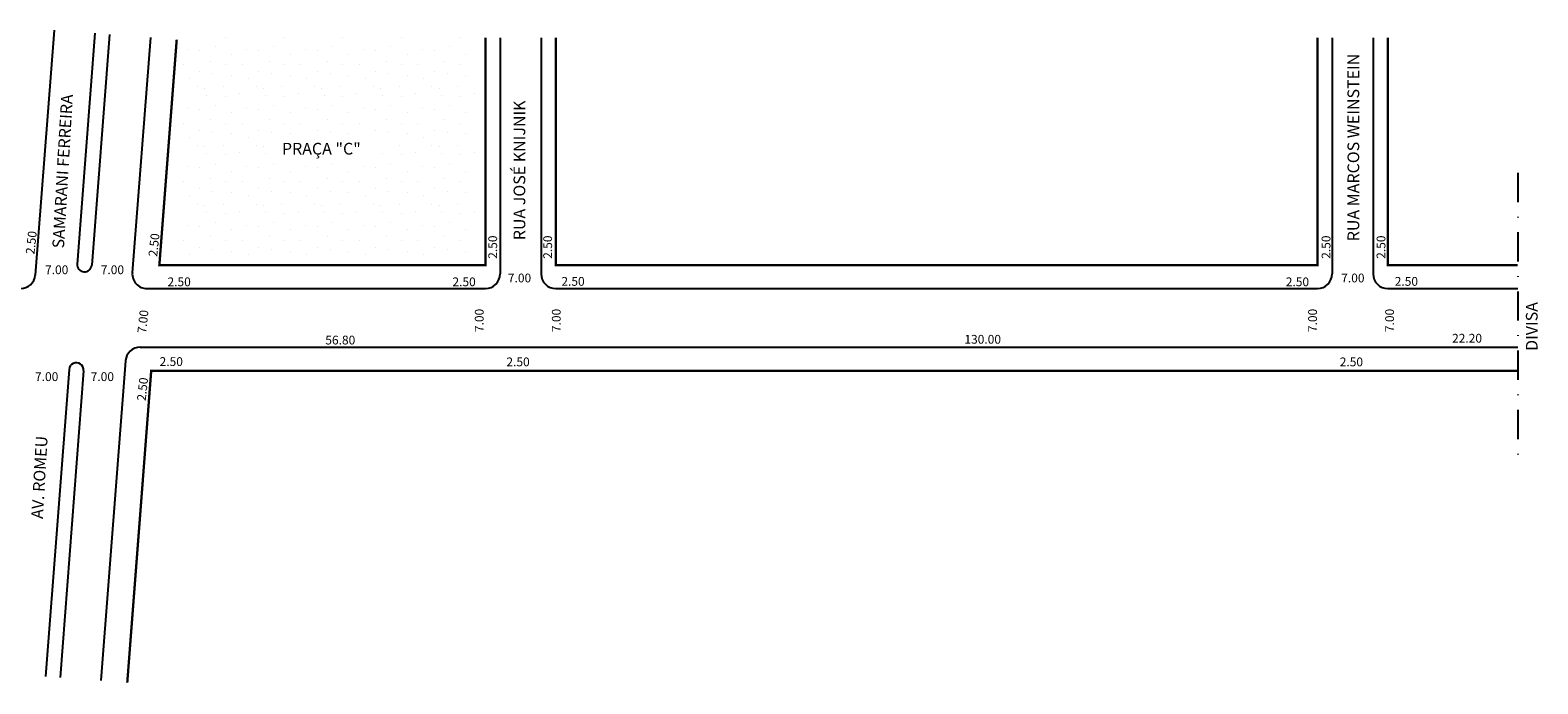
# Model space of a CAD drawing. Extents: x -4 to 758, y -106 to 33.
# Drawn here: x 501 to 758, y -101 to 10 of the extents above; entities that cross this region are included whole.
import ezdxf

# ---------------------------------------------------------------- set-up
doc = ezdxf.new("R2010")
doc.units = 0
doc.header["$MEASUREMENT"] = 0
doc.linetypes.add('DASHDOT', pattern=[1, 0.5, -0.25, 0, -0.25])
doc.layers.get('0').update_dxf_attribs({"linetype": 'CONTINUOUS'})

msp = doc.modelspace()

# ---------------------------------------------------------------- hatches: boundary and pattern name
h = msp.add_hatch()
h.set_pattern_fill('STIPPLE', color=256, scale=10)
h.set_pattern_definition([(0, (0.4, 0.2), (0, 10), [0, -10]), (0, (3.6, 0.4), (0, 10), [0, -10]), (0, (1.8, 2.6), (0, 10), [0, -10]), (0, (4, 4.2), (0, 10), [0, -10]), (0, (1.4, 4.8), (0, 10), [0, -10]), (0, (2.2, 7.2), (0, 10), [0, -10]), (0, (0.8, 9), (0, 10), [0, -10]), (0, (4, 8.8), (0, 10), [0, -10]), (0, (6.4, 9.2), (0, 10), [0, -10]), (0, (7.6, 6.8), (0, 10), [0, -10]), (0, (9.6, 6.6), (0, 10), [0, -10]), (0, (9.6, 3), (0, 10), [0, -10]), (0, (7.8, 1.8), (0, 10), [0, -10]), (0, (5, 2.4), (0, 10), [0, -10]), (0, (6.8, 4.2), (0, 10), [0, -10]), (0, (5, 6), (0, 10), [0, -10]), (0, (9.2, 0.4), (0, 10), [0, -10])])
h.paths.add_polyline_path([(526.48, 8.93), (526.48, -28.68), (576.78, -28.68), (576.78, 8.93)])
h.paths.add_polyline_path([(541.27, -8.18), (560.5, -8.18), (560.5, -12.2), (560.1, -12.2), (560.1, -12.3), (543.1, -12.3), (543.1, -12.2), (541.27, -12.2)], flags=16)

# ---------------------------------------------------------------- linework, layer by layer
for p, q in [((504.7, 10.08), (501.49, -31.69)), ((511.68, 9.54), (508.65, -29.81)), ((514.17, 9.35), (511.14, -30)), ((521.15, 8.81), (518.06, -31.31)), ((580.82, 8.79), (580.82, -31.5)), ((587.82, 8.79), (587.82, -31.5)), ((722.82, 8.79), (722.82, -31.5)), ((729.82, 8.79), (729.82, -31.5)), ((520.56, -34), (578.32, -34)), ((590.32, -34), (720.32, -34)), ((732.32, -34), (754.52, -34)), ((516.91, -46.31), (512.71, -100.87)), ((519.4, -44), (754.52, -44)), ((507.27, -47.81), (503.24, -100.14)), ((509.76, -48), (505.73, -100.33))]:
    msp.add_line(p, q)
at = {"linetype": 'DASHDOT', "ltscale": 10}
msp.add_line((754.52, -14.27), (754.52, -63.53), dxfattribs=at)
at = {"const_width": 0.4}
for points in [[(525.64, 8.47), (522.68, -30), (578.32, -30), (578.32, 8.79)], [(590.32, 8.79), (590.32, -30), (720.32, -30), (720.32, 8.79)], [(732.32, 8.79), (732.32, -30), (754.52, -30)], [(754.52, -48), (521.29, -48), (517.2, -101.21)]]:
    msp.add_lwpolyline(points, dxfattribs=at)
for centre, radius, start, end in [((509.9, -29.9), 1.25, 175.6013, 355.6013), ((498.99, -31.5), 2.5, 270, 355.6013), ((520.56, -31.5), 2.5, 175.6013, 270), ((578.32, -31.5), 2.5, 270, 360), ((590.32, -31.5), 2.5, 180, 270), ((720.32, -31.5), 2.5, 270, 0), ((732.32, -31.5), 2.5, 180, 270), ((519.4, -46.5), 2.5, 90, 175.6013), ((508.51, -47.9), 1.25, 355.6013, 175.6013)]:
    msp.add_arc(centre, radius, start, end)

# ---------------------------------------------------------------- texts
for s, height, rotation, p in [('RUA MARCOS WEINSTEIN', 2, 90, (727.45, -25.93)), ('SAMARANI FERREIRA', 2, 86.672, (506.4, -27.19)), ('RUA JOSÉ KNIJNIK', 2, 90, (585.13, -25.75)), ('2.50', 1.5, 83.8602, (501.35, -28.21)), ('2.50', 1.5, 83.8602, (522.3, -28.61)), ('2.50', 1.5, 90, (580.32, -28.92)), ('2.50', 1.5, 90, (589.7, -28.92)), ('2.50', 1.5, 90, (722.54, -28.92)), ('2.50', 1.5, 90, (731.92, -28.92)), ('7.00', 1.5, 83.8602, (520.41, -41.68)), ('7.00', 1.5, 90, (578.02, -41.42)), ('7.00', 1.5, 90, (591.17, -41.42)), ('7.00', 1.5, 90, (720.24, -41.42)), ('7.00', 1.5, 90, (733.39, -41.42)), ('DIVISA', 2, 90, (757.9, -44.63)), ('2.50', 1.5, 83.8602, (520.34, -53.2)), ('AV. ROMEU', 2, 86.672, (502.8, -73.31))]:
    msp.add_text(s, height=height, rotation=rotation).set_placement(p)
for s, height, p in [('PRAÇA "C"', 2, (543.6, -11.14)), ('7.00', 1.5, (503.17, -31.54)), ('7.00', 1.5, (512.68, -31.54)), ('2.50', 1.5, (524.07, -33.6)), ('2.50', 1.5, (572.7, -33.6)), ('7.00', 1.5, (582.16, -32.94)), ('2.50', 1.5, (591.29, -33.52)), ('2.50', 1.5, (714.92, -33.6)), ('7.00', 1.5, (724.38, -32.94)), ('2.50', 1.5, (733.51, -33.52)), ('56.80', 1.5, (551, -43.53)), ('130.00', 1.5, (660.07, -43.4)), ('22.20', 1.5, (743.3, -43.22)), ('2.50', 1.5, (522.72, -47.2)), ('2.50', 1.5, (581.91, -47.25)), ('2.50', 1.5, (724.13, -47.25)), ('7.00', 1.5, (501.46, -49.77)), ('7.00', 1.5, (510.96, -49.77))]:
    msp.add_text(s, height=height).set_placement(p)

doc.saveas('drawing.dxf')
